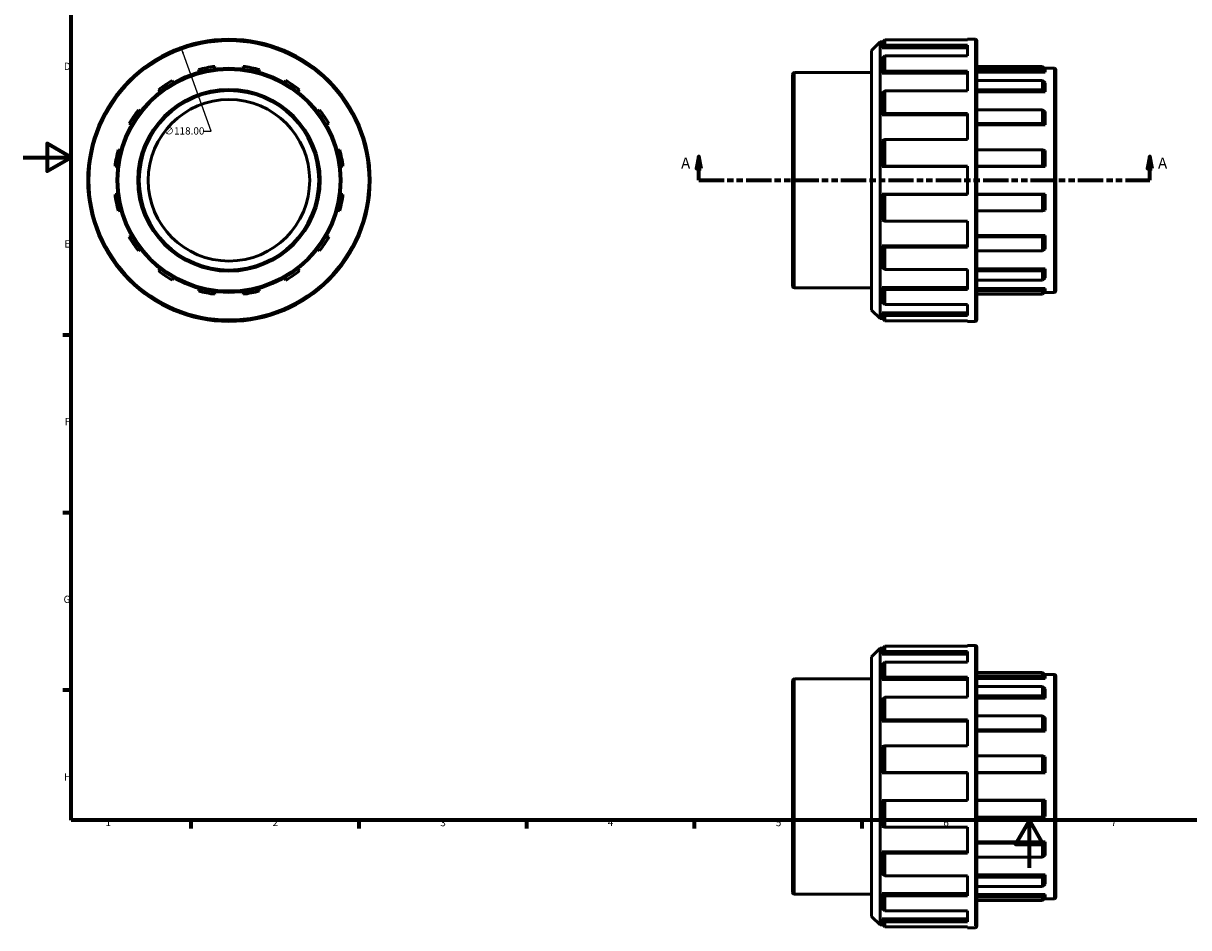
# Model space of a CAD drawing. Units: millimetres. Extents: x 0 to 903, y -25 to 729.
# Drawn here: x 0 to 487, y -25 to 353 of the extents above; entities that cross this region are included whole.
import ezdxf

# ---------------------------------------------------------------- set-up
doc = ezdxf.new("R2010")
doc.units = ezdxf.units.MM
doc.linetypes.add('DOUBLE_DASH_CHAIN', pattern=[1.2403, 0.6614, -0.0827, 0.1654, -0.0827, 0.1654, -0.0827])
for name, color, linetype, lineweight in [('Border (ANSI)', 7, 'Continuous', 70), ('Dimension (ANSI)', 7, 'Continuous', 25), ('Section Line (ANSI)', 7, 'DOUBLE_DASH_CHAIN', 70), ('Visible (ANSI)', 7, 'Continuous', 50), ('Visible Narrow (ANSI)', 7, 'Continuous', 35)]:
    doc.layers.add(name, color=color, linetype=linetype, lineweight=lineweight)
doc.styles.add('Label Text (ANSI)', font='tahoma.ttf')
doc.styles.add('Note Text (ANSI)', font='tahoma.ttf')
doc.dimstyles.new('Default - mm (ANSI)', dxfattribs={"dimtxt": 3.048, "dimasz": 2.5, "dimexe": 3.175, "dimexo": 1.6002, "dimgap": 0.8, "dimtad": 0, "dimtoh": 1, "dimrnd": 1e-08, "dimzin": 4, "dimdsep": 46, "dimtxsty": 'Note Text (ANSI)', "dimcen": 0.09, "dimdle": 10, "dimclrd": 256, "dimclre": 256, "dimclrt": 256, "dimadec": 1, "dimazin": 1, "dimtfac": 1, "dimtofl": 0, "dimtmove": 0, "dimatfit": 3, "dimfxl": 1, "dimtolj": 1, "dimtzin": 4, "dimlwd": -1, "dimlwe": -1, "dimarcsym": 0})

# ---------------------------------------------------------------- blocks, each defined once
blk = doc.blocks.new('Borders Default Border')
at = {"layer": 'Border (ANSI)'}
for p, q in [((20, 222.75), (16.55, 222.75)), ((20, 148.5), (16.55, 148.5)), ((20, 74.25), (16.55, 74.25)), ((70.08, 20), (70.08, 16.55)), ((140.17, 20), (140.17, 16.55)), ((210.25, 20), (210.25, 16.55)), ((280.33, 20), (280.33, 16.55)), ((350.42, 20), (350.42, 16.55))]:
    blk.add_line(p, q, dxfattribs=at)
at = {"layer": 'Border (ANSI)', "flags": 128}
for points in [[(20, 20), (20, 574), (821, 574), (821, 20), (20, 20)], [(0, 297), (20, 297), (10, 302.77), (10, 291.23), (20, 297)], [(420.5, 0), (420.5, 20), (414.73, 10), (426.27, 10), (420.5, 20)]]:
    blk.add_lwpolyline(points, dxfattribs=at)
at = {"layer": 'Border (ANSI)', "char_height": 3.05, "attachment_point": 7, "style": 'Note Text (ANSI)'}
for s, insert in [('D', (16.96, 332.6)), ('E', (17.21, 258.35)), ('F', (17.29, 184.1)), ('G', (16.81, 109.79)), ('H', (16.97, 35.6)), ('1', (34.35, 16.55)), ('2', (104.2, 16.55)), ('3', (174.26, 16.49)), ('4', (244.23, 16.55)), ('5', (314.48, 16.49)), ('6', (384.49, 16.49)), ('7', (454.6, 16.55))]:
    blk.add_mtext(s, dxfattribs=dict(at, insert=insert))
blk = doc.blocks.new('2dTransSection0')
at = {"layer": 'Section Line (ANSI)', "linetype": 'Continuous'}
for p, q in [((282.28, 297.43), (281.28, 292.43)), ((282.28, 292.43), (282.28, 297.43)), ((283.28, 292.43), (282.28, 297.43)), ((470.78, 297.43), (469.78, 292.43)), ((470.78, 292.43), (470.78, 297.43)), ((471.78, 292.43), (470.78, 297.43)), ((281.28, 292.43), (283.28, 292.43)), ((282.28, 287.43), (282.28, 292.43)), ((469.78, 292.43), (471.78, 292.43)), ((470.78, 287.43), (470.78, 292.43)), ((282.28, 287.43), (292.49, 287.43)), ((460.57, 287.43), (470.78, 287.43))]:
    blk.add_line(p, q, dxfattribs=at)
at = {"layer": 'Section Line (ANSI)', "linetype": 'DOUBLE_DASH_CHAIN', "ltscale": 15.972039}
blk.add_line((282.28, 287.43), (470.78, 287.43), dxfattribs=at)
at = {"layer": 'Section Line (ANSI)', "linetype": 'Continuous', "flags": 128}
for points in [[(283.28, 292.43), (282.28, 297.43), (281.28, 292.43), (283.28, 292.43)], [(471.78, 292.43), (470.78, 297.43), (469.78, 292.43), (471.78, 292.43)]]:
    blk.add_lwpolyline(points, dxfattribs=at)
at = {"layer": 'Section Line (ANSI)'}
for points in [[(283.28, 292.43), (282.28, 297.43), (281.28, 292.43), (283.28, 292.43)], [(471.78, 292.43), (470.78, 297.43), (469.78, 292.43), (471.78, 292.43)]]:
    blk.add_solid(points, dxfattribs=at)
at = {"layer": 'Section Line (ANSI)', "char_height": 4.57, "attachment_point": 7, "style": 'Label Text (ANSI)'}
for insert in [(274.92, 290.93), (474.25, 290.93)]:
    blk.add_mtext('A', dxfattribs=dict(at, insert=insert))
blk = doc.blocks.new('*D12')
at = {"layer": 'Defpoints', "color": 0, "transparency": 16777216}
for p in [(65.92, 342.92), (106, 231.94)]:
    blk.add_point(p, dxfattribs=at)
at = {"layer": 'Dimension (ANSI)', "transparency": 16777216}
for p, q in [((78.54, 307.96), (66.77, 340.57)), ((75.32, 307.96), (78.54, 307.96))]:
    blk.add_line(p, q, dxfattribs=at)
blk.add_solid([(67.16, 340.71), (66.38, 340.43), (65.92, 342.92)], dxfattribs=at)
at = {"layer": 'Dimension (ANSI)', "transparency": 16777216, "insert": (58.84, 309.6), "char_height": 3.048, "attachment_point": 1, "style": 'Note Text (ANSI)'}
blk.add_mtext('\\A1;∅118.00', dxfattribs=at)

msp = doc.modelspace()

# ---------------------------------------------------------------- linework, layer by layer
at = {"layer": 'Visible (ANSI)'}
for p, q in [((360.111, 346.132), (358.931, 344.958)), ((360.111, 346.132), (360.111, 343.921)), ((394.571, 346.132), (360.111, 346.132)), ((394.571, 346.132), (394.571, 346.427)), ((397.781, 346.427), (394.571, 346.427)), ((354.531, 341.707), (358.071, 345.247)), ((354.531, 233.147), (354.531, 341.707)), ((358.071, 345.247), (358.071, 229.607)), ((359.223, 345.247), (358.071, 345.247)), ((358.931, 344.958), (358.931, 342.791)), ((358.931, 342.791), (360.111, 343.921)), ((358.931, 342.791), (394.571, 342.791)), ((360.111, 343.921), (394.571, 343.921)), ((394.571, 339.405), (394.571, 343.921)), ((398.531, 345.677), (398.531, 229.177)), ((360.111, 339.405), (358.931, 338.366)), ((358.931, 338.366), (358.931, 332.196)), ((394.571, 339.405), (360.111, 339.405)), ((360.111, 339.405), (360.111, 333.109)), ((73.18, 333.695), (73.479, 332.611)), ((80.197, 333.947), (80.059, 335.063)), ((91.859, 335.063), (91.72, 333.947)), ((98.438, 332.611), (98.737, 333.695)), ((321.531, 243.177), (321.531, 331.677)), ((354.531, 332.427), (322.281, 332.427)), ((358.931, 332.196), (360.111, 333.109)), ((358.931, 332.196), (394.571, 332.196)), ((360.111, 333.109), (394.571, 333.109)), ((394.571, 324.766), (394.571, 333.109)), ((426.006, 335.063), (398.531, 335.063)), ((398.531, 333.695), (426.006, 333.695)), ((427.131, 332.611), (398.531, 332.611)), ((426.006, 333.695), (426.006, 335.063)), ((427.131, 333.947), (426.006, 335.063)), ((426.006, 333.695), (427.131, 332.611)), ((430.781, 334.302), (426.773, 334.302)), ((427.131, 333.947), (427.131, 332.611)), ((431.531, 333.552), (431.531, 241.302)), ((62.833, 328.201), (62.278, 329.179)), ((109.639, 329.179), (109.084, 328.201)), ((426.006, 329.179), (398.531, 329.179)), ((427.131, 328.201), (426.006, 329.179)), ((426.006, 325.283), (426.006, 329.179)), ((427.131, 328.201), (427.131, 324.396)), ((56.447, 325.283), (57.138, 324.396)), ((114.779, 324.396), (115.47, 325.283)), ((360.111, 324.766), (358.931, 324.019)), ((358.931, 324.019), (358.931, 314.785)), ((394.571, 324.766), (360.111, 324.766)), ((360.111, 324.766), (360.111, 315.343)), ((398.531, 325.283), (426.006, 325.283)), ((427.131, 324.396), (398.531, 324.396)), ((426.006, 325.283), (427.131, 324.396)), ((48.99, 316.248), (48.103, 316.939)), ((123.814, 316.939), (122.927, 316.248)), ((426.006, 316.939), (398.531, 316.939)), ((427.131, 316.248), (426.006, 316.939)), ((426.006, 311.108), (426.006, 316.939)), ((358.931, 314.785), (360.111, 315.343)), ((358.931, 314.785), (394.571, 314.785)), ((360.111, 315.343), (394.571, 315.343)), ((394.571, 304.442), (394.571, 315.343)), ((427.131, 316.248), (427.131, 310.553)), ((44.206, 311.108), (45.185, 310.553)), ((126.732, 310.553), (127.711, 311.108)), ((398.531, 311.108), (426.006, 311.108)), ((427.131, 310.553), (398.531, 310.553)), ((426.006, 311.108), (427.131, 310.553)), ((360.111, 304.442), (358.931, 304.101)), ((358.931, 304.101), (358.931, 293.209)), ((394.571, 304.442), (360.111, 304.442)), ((360.111, 304.442), (360.111, 293.327)), ((40.775, 299.906), (39.691, 300.206)), ((132.226, 300.206), (131.142, 299.906)), ((426.006, 300.206), (398.531, 300.206)), ((427.131, 299.906), (426.006, 300.206)), ((426.006, 293.327), (426.006, 300.206)), ((427.131, 299.906), (427.131, 293.189)), ((38.323, 293.327), (39.439, 293.189)), ((132.478, 293.189), (133.595, 293.327)), ((358.931, 293.209), (360.111, 293.327)), ((358.931, 293.209), (394.571, 293.209)), ((360.111, 293.327), (394.571, 293.327)), ((394.571, 281.527), (394.571, 293.327)), ((398.531, 293.327), (426.006, 293.327)), ((427.131, 293.189), (398.531, 293.189)), ((426.006, 293.327), (427.131, 293.189)), ((39.439, 281.666), (38.323, 281.527)), ((133.595, 281.527), (132.478, 281.666)), ((360.111, 281.527), (358.931, 281.645)), ((358.931, 281.645), (394.571, 281.645)), ((358.931, 281.645), (358.931, 270.753)), ((394.571, 281.527), (360.111, 281.527)), ((360.111, 281.527), (360.111, 270.413)), ((427.131, 281.666), (398.531, 281.666)), ((426.006, 281.527), (398.531, 281.527)), ((427.131, 281.666), (426.006, 281.527)), ((426.006, 274.649), (426.006, 281.527)), ((427.131, 281.666), (427.131, 274.948)), ((39.691, 274.649), (40.775, 274.948)), ((131.142, 274.948), (132.226, 274.649)), ((398.531, 274.649), (426.006, 274.649)), ((426.006, 274.649), (427.131, 274.948)), ((358.931, 270.753), (360.111, 270.413)), ((360.111, 270.413), (394.571, 270.413)), ((394.571, 259.511), (394.571, 270.413)), ((45.185, 264.302), (44.206, 263.747)), ((127.711, 263.747), (126.732, 264.302)), ((427.131, 264.302), (398.531, 264.302)), ((426.006, 263.747), (398.531, 263.747)), ((427.131, 264.302), (426.006, 263.747)), ((426.006, 257.916), (426.006, 263.747)), ((427.131, 264.302), (427.131, 258.607)), ((48.103, 257.916), (48.99, 258.607)), ((122.927, 258.607), (123.814, 257.916)), ((360.111, 259.511), (358.931, 260.07)), ((358.931, 260.07), (394.571, 260.07)), ((358.931, 260.07), (358.931, 250.836)), ((394.571, 259.511), (360.111, 259.511)), ((360.111, 259.511), (360.111, 250.089)), ((426.006, 257.916), (427.131, 258.607)), ((398.531, 257.916), (426.006, 257.916)), ((57.138, 250.459), (56.447, 249.572)), ((115.47, 249.572), (114.779, 250.459)), ((358.931, 250.836), (360.111, 250.089)), ((360.111, 250.089), (394.571, 250.089)), ((394.571, 241.745), (394.571, 250.089)), ((427.131, 250.459), (398.531, 250.459)), ((426.006, 249.572), (398.531, 249.572)), ((427.131, 250.459), (426.006, 249.572)), ((426.006, 245.675), (426.006, 249.572)), ((427.131, 250.459), (427.131, 246.654)), ((62.278, 245.675), (62.833, 246.654)), ((109.084, 246.654), (109.639, 245.675)), ((398.531, 245.675), (426.006, 245.675)), ((426.006, 245.675), (427.131, 246.654)), ((73.479, 242.244), (73.18, 241.16)), ((80.059, 239.791), (80.197, 240.908)), ((91.72, 240.908), (91.859, 239.791)), ((98.737, 241.16), (98.438, 242.244)), ((354.531, 242.427), (322.281, 242.427)), ((360.111, 241.745), (358.931, 242.659)), ((358.931, 242.659), (394.571, 242.659)), ((358.931, 242.659), (358.931, 236.489)), ((394.571, 241.745), (360.111, 241.745)), ((360.111, 241.745), (360.111, 235.45)), ((427.131, 242.244), (398.531, 242.244)), ((426.006, 241.16), (398.531, 241.16)), ((398.531, 239.791), (426.006, 239.791)), ((427.131, 242.244), (426.006, 241.16)), ((426.006, 239.791), (426.006, 241.16)), ((426.006, 239.791), (427.131, 240.908)), ((430.781, 240.552), (426.773, 240.552)), ((427.131, 242.244), (427.131, 240.908)), ((358.931, 236.489), (360.111, 235.45)), ((360.111, 235.45), (394.571, 235.45)), ((394.571, 230.934), (394.571, 235.45)), ((354.531, 233.147), (358.071, 229.607)), ((359.223, 229.607), (358.071, 229.607)), ((360.111, 230.934), (358.931, 232.064)), ((358.931, 232.064), (394.571, 232.064)), ((358.931, 232.064), (358.931, 229.897)), ((358.931, 229.897), (360.111, 228.723)), ((394.571, 230.934), (360.111, 230.934)), ((360.111, 230.934), (360.111, 228.723)), ((360.111, 228.723), (394.571, 228.723)), ((394.571, 228.427), (394.571, 228.723)), ((397.781, 228.427), (394.571, 228.427)), ((360.111, 92.733), (358.931, 91.559)), ((394.571, 92.733), (360.111, 92.733)), ((360.111, 92.733), (360.111, 90.522)), ((394.571, 92.733), (394.571, 93.029)), ((397.781, 93.029), (394.571, 93.029)), ((354.531, 88.309), (358.071, 91.849)), ((354.531, -20.251), (354.531, 88.309)), ((358.071, 91.849), (358.071, -23.791)), ((359.223, 91.849), (358.071, 91.849)), ((358.931, 91.559), (358.931, 89.392)), ((358.931, 89.392), (360.111, 90.522)), ((358.931, 89.392), (394.571, 89.392)), ((360.111, 90.522), (394.571, 90.522)), ((394.571, 86.007), (394.571, 90.522)), ((398.531, 92.279), (398.531, -24.221)), ((360.111, 86.007), (358.931, 84.967)), ((358.931, 84.967), (358.931, 78.797)), ((394.571, 86.007), (360.111, 86.007)), ((360.111, 86.007), (360.111, 79.711)), ((321.531, -10.221), (321.531, 78.279)), ((354.531, 79.029), (322.281, 79.029)), ((358.931, 78.797), (360.111, 79.711)), ((358.931, 78.797), (394.571, 78.797)), ((360.111, 79.711), (394.571, 79.711)), ((394.571, 71.367), (394.571, 79.711)), ((426.006, 81.665), (398.531, 81.665)), ((398.531, 80.297), (426.006, 80.297)), ((427.131, 79.212), (398.531, 79.212)), ((427.131, 80.548), (426.006, 81.665)), ((426.006, 80.297), (426.006, 81.665)), ((426.006, 80.297), (427.131, 79.212)), ((430.781, 80.904), (426.773, 80.904)), ((427.131, 80.548), (427.131, 79.212)), ((431.531, 80.154), (431.531, -12.096)), ((426.006, 75.781), (398.531, 75.781)), ((427.131, 74.802), (426.006, 75.781)), ((426.006, 71.884), (426.006, 75.781)), ((427.131, 74.802), (427.131, 70.997)), ((360.111, 71.367), (358.931, 70.62)), ((358.931, 70.62), (358.931, 61.387)), ((394.571, 71.367), (360.111, 71.367)), ((360.111, 71.367), (360.111, 61.945)), ((398.531, 71.884), (426.006, 71.884)), ((427.131, 70.997), (398.531, 70.997)), ((426.006, 71.884), (427.131, 70.997)), ((426.006, 63.541), (398.531, 63.541)), ((427.131, 62.849), (426.006, 63.541)), ((426.006, 57.709), (426.006, 63.541)), ((358.931, 61.387), (360.111, 61.945)), ((358.931, 61.387), (394.571, 61.387)), ((360.111, 61.945), (394.571, 61.945)), ((394.571, 51.043), (394.571, 61.945)), ((427.131, 62.849), (427.131, 57.154)), ((398.531, 57.709), (426.006, 57.709)), ((427.131, 57.154), (398.531, 57.154)), ((426.006, 57.709), (427.131, 57.154)), ((360.111, 51.043), (358.931, 50.703)), ((358.931, 50.703), (358.931, 39.811)), ((394.571, 51.043), (360.111, 51.043)), ((360.111, 51.043), (360.111, 39.929)), ((426.006, 46.807), (398.531, 46.807)), ((427.131, 46.508), (426.006, 46.807)), ((426.006, 39.929), (426.006, 46.807)), ((427.131, 46.508), (427.131, 39.791)), ((358.931, 39.811), (360.111, 39.929)), ((358.931, 39.811), (394.571, 39.811)), ((360.111, 39.929), (394.571, 39.929)), ((394.571, 28.129), (394.571, 39.929)), ((398.531, 39.929), (426.006, 39.929)), ((427.131, 39.791), (398.531, 39.791)), ((426.006, 39.929), (427.131, 39.791)), ((360.111, 28.129), (358.931, 28.247)), ((358.931, 28.247), (358.931, 17.355)), ((358.931, 28.247), (394.571, 28.247)), ((360.111, 28.129), (360.111, 17.015)), ((394.571, 28.129), (360.111, 28.129)), ((427.131, 28.267), (398.531, 28.267)), ((426.006, 28.129), (398.531, 28.129)), ((427.131, 28.267), (426.006, 28.129)), ((426.006, 21.25), (426.006, 28.129)), ((427.131, 28.267), (427.131, 21.55)), ((398.531, 21.25), (426.006, 21.25)), ((426.006, 21.25), (427.131, 21.55)), ((358.931, 17.355), (360.111, 17.015)), ((360.111, 17.015), (394.571, 17.015)), ((394.571, 6.113), (394.571, 17.015)), ((427.131, 10.903), (398.531, 10.903)), ((426.006, 10.348), (398.531, 10.348)), ((427.131, 10.903), (426.006, 10.348)), ((426.006, 4.517), (426.006, 10.348)), ((427.131, 10.903), (427.131, 5.209)), ((360.111, 6.113), (358.931, 6.671)), ((358.931, 6.671), (394.571, 6.671)), ((358.931, 6.671), (358.931, -2.563)), ((394.571, 6.113), (360.111, 6.113)), ((360.111, 6.113), (360.111, -3.309)), ((426.006, 4.517), (427.131, 5.209)), ((398.531, 4.517), (426.006, 4.517)), ((358.931, -2.563), (360.111, -3.309)), ((360.111, -3.309), (394.571, -3.309)), ((394.571, -11.653), (394.571, -3.309)), ((427.131, -2.94), (398.531, -2.94)), ((426.006, -3.827), (398.531, -3.827)), ((427.131, -2.94), (426.006, -3.827)), ((426.006, -7.723), (426.006, -3.827)), ((427.131, -2.94), (427.131, -6.745)), ((398.531, -7.723), (426.006, -7.723)), ((426.006, -7.723), (427.131, -6.745)), ((354.531, -10.971), (322.281, -10.971)), ((360.111, -11.653), (358.931, -10.74)), ((358.931, -10.74), (394.571, -10.74)), ((358.931, -10.74), (358.931, -16.909)), ((394.571, -11.653), (360.111, -11.653)), ((360.111, -11.653), (360.111, -17.949)), ((427.131, -11.155), (398.531, -11.155)), ((426.006, -12.239), (398.531, -12.239)), ((398.531, -13.607), (426.006, -13.607)), ((427.131, -11.155), (426.006, -12.239)), ((426.006, -13.607), (426.006, -12.239)), ((426.006, -13.607), (427.131, -12.491)), ((430.781, -12.846), (426.773, -12.846)), ((427.131, -11.155), (427.131, -12.491)), ((358.931, -16.909), (360.111, -17.949)), ((360.111, -17.949), (394.571, -17.949)), ((394.571, -22.465), (394.571, -17.949)), ((354.531, -20.251), (358.071, -23.791)), ((359.223, -23.791), (358.071, -23.791)), ((360.111, -22.465), (358.931, -21.335)), ((358.931, -21.335), (394.571, -21.335)), ((358.931, -21.335), (358.931, -23.501)), ((358.931, -23.501), (360.111, -24.675)), ((394.571, -22.465), (360.111, -22.465)), ((360.111, -22.465), (360.111, -24.675)), ((360.111, -24.675), (394.571, -24.675)), ((394.571, -24.971), (394.571, -24.675)), ((397.781, -24.971), (394.571, -24.971))]:
    msp.add_line(p, q, dxfattribs=at)
for radius in [59, 46.875, 37.5, 33.75]:
    msp.add_circle((85.959, 287.427), radius, dxfattribs=at)
for centre, radius, start, end in [((397.781, 345.677), 0.75, 0, 90), ((85.959, 287.427), 48, 97.06046, 105.43954), ((85.959, 287.427), 48, 74.56046, 82.93954), ((322.281, 331.677), 0.75, 90, 180), ((430.781, 333.552), 0.75, 0, 90), ((85.959, 287.427), 48, 119.56046, 127.93954), ((85.959, 287.427), 48, 52.06046, 60.43954), ((85.959, 287.427), 48, 142.06046, 150.43954), ((85.959, 287.427), 48, 29.56046, 37.93954), ((85.959, 287.427), 48, 164.56046, 172.93954), ((85.959, 287.427), 48, 7.06046, 15.43954), ((85.959, 287.427), 48, 187.06046, 195.43954), ((85.959, 287.427), 48, 344.56046, 352.93954), ((85.959, 287.427), 48, 209.56046, 217.93954), ((85.959, 287.427), 48, 322.06046, 330.43954), ((85.959, 287.427), 48, 232.06046, 240.43954), ((85.959, 287.427), 48, 299.56046, 307.93954), ((85.959, 287.427), 48, 254.56046, 262.93954), ((85.959, 287.427), 48, 277.06046, 285.43954), ((322.281, 243.177), 0.75, 180, 270), ((430.781, 241.302), 0.75, 270, 0), ((397.781, 229.177), 0.75, 270, 0), ((397.781, 92.279), 0.75, 0, 90), ((322.281, 78.279), 0.75, 90, 180), ((430.781, 80.154), 0.75, 0, 90), ((322.281, -10.221), 0.75, 180, 270), ((430.781, -12.096), 0.75, 270, 0), ((397.781, -24.221), 0.75, 270, 0)]:
    msp.add_arc(centre, radius, start, end, dxfattribs=at)
at = {"layer": 'Visible Narrow (ANSI)'}
for p, q in [((397.781, 229.154), (397.781, 345.701)), ((322.281, 331.873), (322.281, 242.981)), ((430.781, 241.129), (430.781, 333.725)), ((397.781, -24.245), (397.781, 92.302)), ((322.281, 78.475), (322.281, -10.417)), ((430.781, -12.269), (430.781, 80.327))]:
    msp.add_line(p, q, dxfattribs=at)
for radius in [58.25, 46.125, 38.25]:
    msp.add_circle((85.959, 287.427), radius, dxfattribs=at)

# ---------------------------------------------------------------- block references
msp.add_blockref('Borders Default Border', (0, 0))
at = {"layer": 'Section Line (ANSI)'}
msp.add_blockref('2dTransSection0', (0, 0), dxfattribs=at)

# ---------------------------------------------------------------- dimensions: what is measured, and where the dimension line sits
at = {"layer": 'Dimension (ANSI)'}
dim = msp.add_diameter_dim_2p(p1=(105.999, 231.935), p2=(65.918, 342.919), dimstyle='Default - mm (ANSI)', override={"dimtih": 1, "dimdec": 2, "dimlfac": 1, "dimtp": 0, "dimtm": 0, "dimtdec": 2}, dxfattribs=at)
dim.commit()
dim.dimension.update_dxf_attribs({"geometry": '*D12', "text_midpoint": (66.683, 307.959), "dimtype": 163})

doc.saveas('drawing.dxf')
